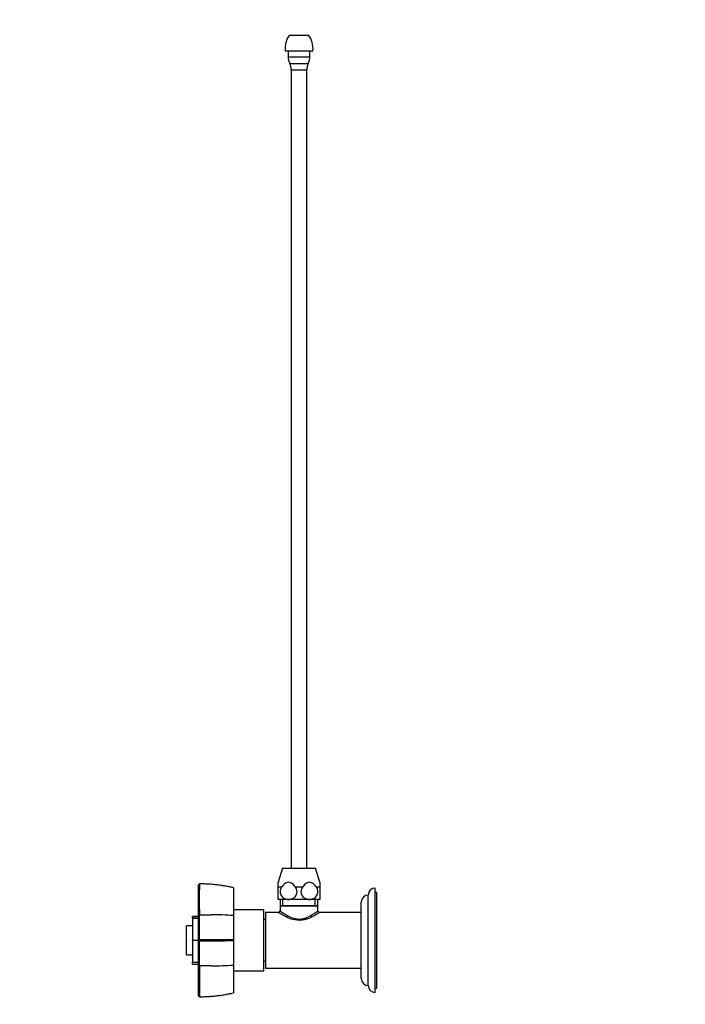
# Paper-space layout 'Layout1' of a CAD drawing. Units: millimetres. Extents: x 0 to 805, y 0 to 1665.
# Drawn here: x 0 to 383, y 781 to 1347 of the extents above; entities that cross this region are included whole.
import ezdxf
from ezdxf import colors
from ezdxf.entities.mleader import LeaderData, LeaderLine
from ezdxf.math import Vec2, Vec3

# ---------------------------------------------------------------- set-up
doc = ezdxf.new("R2010")
doc.units = ezdxf.units.MM
doc.layers.add('DV2_Défaut', color=7, linetype='Continuous')
doc.layers.add('Défaut', color=7, linetype='Continuous')

# ---------------------------------------------------------------- blocks, each defined once
blk = doc.blocks.new('_DOT')
at = {"color": 0}
blk.add_line((0, 0), (-1, 0), dxfattribs=at)
at = {"color": 0, "const_width": 0.333}
blk.add_lwpolyline([(-0.1665, 0, 1), (0.1665, 0, 1)], format="xyb", close=True, dxfattribs=at)
blk = doc.blocks.new('SE1')
at = {"layer": 'DV2_Défaut', "color": 7, "linetype": 'Continuous'}
for p, q in [((155.03, 1338.25), (166.03, 1338.25)), ((152.53, 1329.25), (168.53, 1329.25)), ((154.28, 1329.25), (154.28, 1325.82)), ((166.78, 1325.82), (166.78, 1329.25)), ((154.28, 1325.82), (166.78, 1325.82)), ((155.26, 1321.85), (165.79, 1321.85)), ((156.03, 1318.25), (165.03, 1318.25)), ((156.03, 1318.25), (156.03, 859.75)), ((165.03, 859.75), (165.03, 1318.25)), ((151.03, 859.75), (148.53, 851.57)), ((151.03, 859.75), (170.03, 859.75)), ((172.53, 851.57), (170.03, 859.75)), ((102.83, 850.21), (103.33, 850.76)), ((102.83, 832.48), (102.83, 850.21)), ((103.32, 850.65), (103.27, 850.7)), ((122.83, 848.43), (122.83, 832.47)), ((148.53, 848.71), (148.53, 851.57)), ((150.48, 848.71), (148.53, 848.71)), ((148.53, 841.75), (148.53, 848.71)), ((162.48, 848.71), (158.57, 848.71)), ((172.53, 848.71), (170.57, 848.71)), ((172.53, 851.57), (172.53, 848.71)), ((172.53, 848.71), (172.53, 841.75)), ((200.33, 792.25), (200.33, 844.25)), ((204.33, 788.25), (204.33, 848.25)), ((205.33, 845.75), (204.33, 845.75)), ((205.33, 790.75), (205.33, 845.75)), ((154.53, 841.75), (148.53, 841.75)), ((149.68, 841.75), (149.68, 838.25)), ((149.68, 838.25), (171.38, 838.25)), ((149.97, 838.25), (149.68, 837.97)), ((149.68, 837.97), (171.38, 837.97)), ((149.68, 837.97), (149.68, 835.23)), ((151.21, 838.25), (151.21, 841.75)), ((166.53, 841.75), (154.53, 841.75)), ((172.53, 841.75), (166.53, 841.75)), ((169.84, 838.25), (169.84, 841.75)), ((171.38, 837.97), (171.08, 838.25)), ((171.38, 838.25), (171.38, 841.75)), ((171.38, 835.25), (171.38, 837.97)), ((196.33, 796.25), (196.33, 840.25)), ((99.33, 831.01), (99.33, 831.88)), ((102.83, 831.88), (99.33, 831.88)), ((102.83, 832.48), (103.32, 832.9)), ((140.33, 835.75), (122.83, 835.75)), ((122.83, 832.47), (122.83, 818.44)), ((140.33, 800.75), (140.33, 835.75)), ((141.33, 834.25), (141.33, 802.25)), ((148.7, 834.25), (141.33, 834.25)), ((196.33, 834.25), (172.38, 834.25)), ((95.83, 809.85), (95.83, 826.65)), ((99.33, 826.65), (95.83, 826.65)), ((99.33, 830.88), (99.33, 831.01)), ((99.33, 831.01), (102.83, 831.01)), ((99.33, 830.88), (99.33, 818.34)), ((102.83, 830.88), (99.33, 830.88)), ((141.33, 830.25), (140.33, 830.25)), ((99.33, 818.34), (102.83, 818.34)), ((99.33, 818.16), (99.33, 818.34)), ((99.33, 818.16), (99.33, 805.61)), ((102.83, 818.16), (99.33, 818.16)), ((102.83, 818.34), (102.83, 818.16)), ((103.33, 818.25), (102.83, 818.25)), ((103.27, 818.25), (103.32, 818.47)), ((103.32, 818.02), (103.27, 818.25)), ((122.83, 818.44), (122.83, 818.06)), ((122.83, 818.06), (122.83, 804.03)), ((95.83, 809.85), (99.33, 809.85)), ((99.33, 805.49), (99.33, 805.61)), ((99.33, 805.61), (102.83, 805.61)), ((99.33, 804.62), (99.33, 805.49)), ((102.83, 805.49), (99.33, 805.49)), ((99.33, 804.62), (102.83, 804.62)), ((103.32, 803.6), (102.83, 804.02)), ((122.83, 804.03), (122.83, 788.07)), ((140.33, 806.25), (141.33, 806.25)), ((122.83, 800.75), (140.33, 800.75)), ((141.33, 802.25), (196.33, 802.25)), ((103.33, 785.74), (102.83, 786.28)), ((204.33, 790.75), (205.33, 790.75)), ((103.27, 785.8), (103.32, 785.85))]:
    blk.add_line(p, q, dxfattribs=at)
for centre, radius, start, end in [((166.03, 1330.34), 13.55, 144.3141, 184.6377), ((155.02, 1330.34), 13.55, 355.3623, 35.6859), ((162.82, 1325.82), 8.54, 180, 207.7666), ((158.23, 1325.82), 8.54, 332.2334, 0), ((149.26, 1318.69), 6.78, 356.2946, 27.7666), ((171.79, 1318.69), 6.78, 152.2334, 183.7054), ((383.44, 841.71), 280.26, 178.1712, 181.8026), ((102.72, 758.7), 91.95, 77.3669, 89.6182), ((200.33, 840.25), 4, 90.0175, 180), ((204.33, 844.25), 4, 90, 180), ((108.84, 2968.56), 2135.68, 269.85203, 270.03205), ((-2873.04, 824.85), 2976.37, 359.87736, 0.15485), ((110.04, 635.35), 197.54, 86.2896, 90.0023), ((148.69, 835.23), 0.983, 270.8396, 359.7196), ((172.34, 835.21), 0.982, 177.4859, 271.9565), ((103.1, -4167.34), 4985.82, 89.77329, 89.99735), ((103.04, 5818.57), 5000.55, 270.00334, 270.22674), ((-2034.4, 811.2), 2137.74, 359.79647, 0.18269), ((1253.69, 794.9), 1150.39, 179.56609, 180.45084), ((110.04, 1001.15), 197.54, 269.9977, 273.7104), ((200.33, 796.25), 4, 180, 269.9825), ((204.33, 792.25), 4, 180, 270), ((102.72, 877.74), 91.9, 270.3771, 282.6352)]:
    blk.add_arc(centre, radius, start, end, dxfattribs=at)
for points, degree, knots in [([(122.82, 848.46), (122.56, 848.52), (121.51, 848.76), (119.46, 849.17), (116.84, 849.62), (114.27, 849.98), (111.75, 850.27), (109.27, 850.47), (106.69, 850.6), (104.63, 850.67), (103.54, 850.68), (103.27, 850.68)], 3, [0, 0, 0, 0, 0.038052, 0.173706, 0.309438, 0.445394, 0.566737, 0.69523, 0.823632, 0.962235, 1, 1, 1, 1]), ([(150.48, 848.71), (149.98, 848.02), (149.67, 847.17), (149.65, 845.37), (149.93, 844.49), (150.9, 843.1), (151.55, 842.58), (152.99, 841.91), (153.76, 841.75), (154.53, 841.75)], 3, [0, 0, 0, 0, 0.25, 0.25, 0.5, 0.5, 0.75, 0.75, 1, 1, 1, 1]), ([(158.57, 848.71), (158.04, 849.43), (157.46, 850.11), (156.13, 851.18), (155.34, 851.57), (153.7, 851.57), (152.92, 851.18), (151.58, 850.1), (151.01, 849.43), (150.48, 848.71)], 3, [0, 0, 0, 0, 0.25, 0.25, 0.5, 0.5, 0.75, 0.75, 1, 1, 1, 1]), ([(154.53, 841.75), (155.29, 841.75), (156.07, 841.91), (157.49, 842.57), (158.15, 843.09), (159.12, 844.49), (159.4, 845.36), (159.38, 847.16), (159.07, 848.02), (158.57, 848.71)], 3, [0, 0, 0, 0, 0.25, 0.25, 0.5, 0.5, 0.75, 0.75, 1, 1, 1, 1]), ([(162.48, 848.71), (161.98, 848.02), (161.67, 847.17), (161.65, 845.37), (161.93, 844.49), (162.9, 843.1), (163.55, 842.58), (164.99, 841.91), (165.76, 841.75), (166.53, 841.75)], 3, [0, 0, 0, 0, 0.25, 0.25, 0.5, 0.5, 0.75, 0.75, 1, 1, 1, 1]), ([(170.57, 848.71), (170.04, 849.43), (169.46, 850.11), (168.13, 851.18), (167.34, 851.57), (165.7, 851.57), (164.92, 851.18), (163.58, 850.1), (163.01, 849.43), (162.48, 848.71)], 3, [0, 0, 0, 0, 0.25, 0.25, 0.5, 0.5, 0.75, 0.75, 1, 1, 1, 1]), ([(166.53, 841.75), (167.29, 841.75), (168.07, 841.91), (169.49, 842.57), (170.15, 843.09), (171.12, 844.49), (171.4, 845.36), (171.38, 847.16), (171.07, 848.02), (170.57, 848.71)], 3, [0, 0, 0, 0, 0.25, 0.25, 0.5, 0.5, 0.75, 0.75, 1, 1, 1, 1]), ([(102.83, 818.25), (102.83, 823.78), (102.83, 827.48), (102.83, 831.13), (102.83, 832.48)], 2, [0, 0, 0, 0.5, 0.5, 1, 1, 1]), ([(172.38, 834.25), (172.38, 834.25), (172.29, 834.19), (171.95, 833.97), (171.7, 833.81), (170.74, 833.21), (169.84, 832.66), (167.69, 831.53), (166.45, 830.94), (164.35, 830.26), (163.62, 830.06), (162.11, 829.8), (161.32, 829.72), (159, 829.72), (157.45, 830.02), (154.65, 830.92), (153.39, 831.51), (151.23, 832.65), (150.34, 833.19), (149.05, 834), (148.68, 834.24), (148.68, 834.25), (148.68, 834.25), (148.68, 834.25)], 3, [0, 0, 0, 0, 0.062424, 0.062424, 0.124849, 0.124849, 0.249697, 0.249697, 0.374546, 0.374546, 0.436971, 0.436971, 0.499395, 0.499395, 0.624244, 0.624244, 0.749092, 0.749092, 0.873941, 0.873941, 0.99879, 0.99879, 1, 1, 1, 1]), ([(149.68, 835.25), (149.67, 835.25), (149.98, 835.01), (151.11, 834.19), (151.91, 833.62), (153.84, 832.43), (154.98, 831.8), (157.54, 830.8), (159.01, 830.44), (162.02, 830.44), (163.48, 830.79), (166.05, 831.79), (167.2, 832.42), (169.13, 833.61), (169.93, 834.18), (171.06, 835), (171.38, 835.25), (171.38, 835.25)], 3, [0, 0, 0, 0, 0.124748, 0.124748, 0.249784, 0.249784, 0.37482, 0.37482, 0.499856, 0.499856, 0.624892, 0.624892, 0.749928, 0.749928, 0.874964, 0.874964, 1, 1, 1, 1]), ([(102.82, 804.01), (102.83, 805.37), (102.83, 809.01), (102.83, 812.71), (102.83, 818.25)], 2, [0, 0, 0, 0.5, 0.5, 1, 1, 1]), ([(102.83, 786.28), (102.83, 788.85), (102.83, 793.46), (102.83, 797.99), (102.82, 804.01)], 2, [0, 0, 0, 0.5, 0.5, 1, 1, 1]), ([(103.27, 785.81), (104.31, 785.83), (106, 785.86), (108.67, 785.99), (111.2, 786.18), (113.69, 786.44), (116.26, 786.79), (118.84, 787.21), (121.1, 787.65), (122.33, 787.93), (122.82, 788.04)], 3, [0, 0, 0, 0, 0.144525, 0.277044, 0.400126, 0.531131, 0.658133, 0.794283, 0.930237, 1, 1, 1, 1])]:
    blk.add_open_spline(points, degree=degree, knots=knots, dxfattribs=at)
blk.add_open_spline([(110.03, 803.61), (107.8, 803.61), (105.56, 803.61), (103.33, 803.61)], degree=3, dxfattribs=at)

psp = doc.layouts.get("Layout1")

# ---------------------------------------------------------------- block references
at = {"layer": 'Défaut'}
psp.add_blockref('SE1', (0, 0), dxfattribs=at)

# ---------------------------------------------------------------- leaders
at = {"layer": 'Défaut', "color": 7, "linetype": 'Continuous'}
ml = psp.add_multileader_mtext('Standard', dxfattribs=at)
ml.set_content('{\\pxsm0.9;\\fArial|b1||i0||c0|p34;\\W1.;181/SLA\\P}', color=256)
ml.set_leader_properties()
ml.set_arrow_properties(name='DOT')
ml.build(insert=Vec2(0, 0))
ml.multileader.update_dxf_attribs({"leader_type": 0, "dogleg_length": 0, "arrow_head_size": 12})
ctx = ml.context
ctx.base_point, ctx.char_height, ctx.arrow_head_size, ctx.landing_gap_size = Vec3(63.33, 1657.65), 12, 12, 4.2
notes = []
notes.append((ctx, [(0, (0, 0, 0), (0, 0), (1, 0), 1, [])]))
ctx.mtext.insert = Vec3(67.53, 1663.76)
ml = psp.add_multileader_mtext('Standard', dxfattribs=at)
ml.set_content('{\\pxsm0.9;\\fSolid Edge ISO|b1||i0||c0|p34;\\W1.;20/06/2016\\P}', color=256)
ml.set_leader_properties()
ml.set_arrow_properties(name='DOT')
ml.build(insert=Vec2(0, 0))
ml.multileader.update_dxf_attribs({"leader_type": 0, "dogleg_length": 0, "arrow_head_size": 12})
ctx = ml.context
ctx.base_point, ctx.char_height, ctx.arrow_head_size, ctx.landing_gap_size = Vec3(715.73, 1657.12), 12, 12, 4.2
notes.append((ctx, [(0, (0, 0, 0), (0, 0), (1, 0), 1, [])]))
ctx.mtext.insert = Vec3(719.93, 1663.24)
for ctx, leaders in notes:
    for number, flags, end, landing, length, lines in leaders:
        leader = LeaderData()
        leader.index, (leader.has_last_leader_line, leader.has_dogleg_vector, leader.attachment_direction) = number, flags
        leader.last_leader_point, leader.dogleg_vector, leader.dogleg_length = Vec3(end), Vec3(landing), length
        for number, points, colour, breaks in lines:
            line = LeaderLine()
            line.index, line.vertices, line.color, line.breaks = number, Vec3.list(points), colors.encode_raw_color(colour), breaks
            leader.lines.append(line)
        ctx.leaders.append(leader)

doc.saveas('drawing.dxf')
